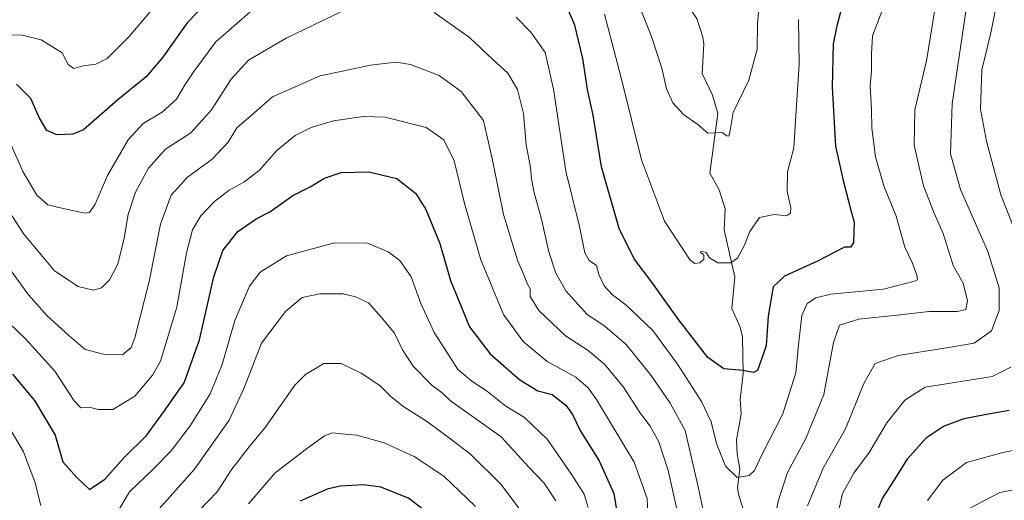
# Model space of a CAD drawing. Units: metres. Extents: x 631151 to 634602, y 4738933 to 4741312.
# Drawn here: x 631862 to 632130, y 4741010 to 4741140 of the extents above; entities that cross this region are included whole.
import ezdxf

# ---------------------------------------------------------------- set-up
doc = ezdxf.new("R2010")
doc.units = ezdxf.units.M
doc.header["$MEASUREMENT"] = 0
for name, color, linetype, lineweight in [('Corriente natural lineal', 142, 'Continuous', 13), ('Curva de nivel maestra', 30, 'Continuous', 30), ('Curva de nivel normal', 30, 'Continuous', 0)]:
    doc.layers.add(name, color=color, linetype=linetype, lineweight=lineweight)

msp = doc.modelspace()

# ---------------------------------------------------------------- linework, layer by layer
at = {"layer": 'Corriente natural lineal', "color": 142, "linetype": 'Continuous', "lineweight": 13}
msp.add_polyline3d([(632060.3834, 4741002.7611, 607.2467), (632057.7295, 4741011.2216, 606.1798), (632057.5077, 4741012.9937, 605.9755), (632058.1295, 4741017.9999, 604.6808), (632057.3615, 4741022.1793, 603.506), (632057.2148, 4741025.9539, 603.0675), (632058.5116, 4741032.9659, 601.8431), (632058.2305, 4741036.9949, 601.0041), (632058.9899, 4741044.0192, 599.1747), (632058.814, 4741053.9288, 597.5849), (632058.2136, 4741056.6786, 597.0089), (632055.9745, 4741061.7765, 596.2505), (632056.7507, 4741070.2665, 595.2846), (632053.888, 4741083.1588, 593.6315), (632054.1154, 4741088.8837, 592.7343), (632052.4911, 4741094.0366, 591.8381), (632049.9873, 4741098.5992, 591.3585), (632052.152, 4741114.8672, 588.8816), (632050.6675, 4741119.8762, 588.3925), (632047.8855, 4741125.7325, 587.871), (632048.2992, 4741133.77, 586.7929), (632048.0016, 4741135.6522, 586.372), (632046.428, 4741140.7497, 585.4039), (632043.4332, 4741144.9661, 584.767)], dxfattribs=at)
at = {"layer": 'Curva de nivel maestra', "color": 30, "linetype": 'Continuous', "lineweight": 30, "flags": 128}
for points, elevation in [([(631918.46, 4741150.7401), (631907.79, 4741139.5201), (631901.13, 4741130.1701), (631896.57, 4741124.8701), (631888.91, 4741118.5201), (631879.54, 4741110.3801), (631876.68, 4741109.2101), (631872.31, 4741109.0301), (631869.62, 4741110.2301), (631867.51, 4741113.7201), (631865.27, 4741118.9101), (631861.31, 4741122.8601)], 600), ([(632085.48, 4741142.4201), (632084.53, 4741138.6901), (632083.49, 4741133.8401), (632083.22, 4741121.9701), (632084.11, 4741105.9401), (632086.26, 4741096.6201), (632088.27, 4741088.5501), (632089.17, 4741085.2901), (632089.08, 4741082.7201), (632089.07, 4741079.6201), (632088.19, 4741078.4901), (632086.54, 4741078.4801), (632079.23, 4741074.6401), (632070.3, 4741070.5301), (632067.19, 4741067.6601), (632065.85, 4741059.6901), (632065.23, 4741051.5401), (632062.94, 4741044.8801), (632061.79, 4741044.3301), (632058.9, 4741044.8501), (632053.76, 4741045.3201), (632049.42, 4741048.3901), (632041.42, 4741058.7401), (632034.21, 4741068.8801), (632029.33, 4741075.2801), (632025.29, 4741083.5101), (632020.5, 4741100.3501), (632018.19, 4741114.4101), (632016.7, 4741121.3501), (632015.43, 4741129.8201), (632013.22, 4741138.9201), (632010.62, 4741145.0101)], 600), ([(631860.23, 4741043.8901), (631866.28, 4741036.7201), (631871.82, 4741027.2701), (631873.98, 4741019.9601), (631877.74, 4741015.7201), (631881.19, 4741012.4401), (631885.36, 4741015.2301), (631890.64, 4741021.1301), (631896.68, 4741027.1901), (631901.36, 4741033.5201), (631906.93, 4741041.5201), (631911.12, 4741053.2201), (631914.98, 4741070.3501), (631917.47, 4741077.5401), (631921.52, 4741082.6901), (631926.54, 4741086.1601), (631930.21, 4741088.1101), (631936.54, 4741092.4801), (631941.2, 4741094.8801), (631945.16, 4741097.2601), (631949.69, 4741098.7501), (631957.16, 4741099.0001), (631964.78, 4741097.1601), (631970, 4741093.0701), (631972.7, 4741088.6801), (631976.49, 4741079.4701), (631979.39, 4741069.3701), (631984.6, 4741056.7301), (631990.17, 4741049.4001), (631998.23, 4741042.2801), (632003.18, 4741039.2901), (632007.08, 4741038.3501), (632010.74, 4741035.4401), (632012.62, 4741032.8401), (632014.77, 4741028.3601), (632019.87, 4741020.2201), (632023.85, 4741011.3601), (632025.3, 4741002.5501)], 625), ([(632091.96, 4740998.1601), (632096.89, 4741010.0301), (632100.83, 4741016.1001), (632103.85, 4741020.9301), (632108.85, 4741026.6001), (632113.51, 4741029.7401), (632119.17, 4741031.7701), (632125.2, 4741033.0001), (632131.41, 4741034.0901)], 625), ([(631979.27, 4741001.3301), (631967.94, 4741010.1301), (631960.49, 4741013.1201), (631955.7, 4741013.6901), (631949.37, 4741013.3701), (631945.87, 4741012.5401), (631938.53, 4741009.2801)], 650)]:
    msp.add_lwpolyline(points, dxfattribs=dict(at, elevation=elevation))
at = {"layer": 'Curva de nivel normal', "color": 30, "linetype": 'Continuous', "lineweight": 0, "flags": 128}
for points, elevation in [([(632131.11, 4741171.1001), (632129.54, 4741163.8301), (632129.2, 4741157.8201), (632128.46, 4741147.4101), (632126.43, 4741136.7901), (632123.92, 4741126.7401), (632123.56, 4741116.0401), (632125.17, 4741107.3001), (632129.12, 4741092.6601), (632140.68, 4741063.1801)], 620), ([(632027.06, 4741153.2901), (632034.05, 4741135.7801), (632036.89, 4741127.1601), (632038.14, 4741121.5901), (632039.89, 4741117.7401), (632042.77, 4741114.5501), (632046.66, 4741111.8201), (632049.39, 4741109.5101), (632053.31, 4741109.6401), (632054.55, 4741108.7601), (632055.15, 4741108.6701), (632055.5, 4741110.2101), (632056.27, 4741115.0901), (632060.52, 4741123.9001), (632062.78, 4741132.4001), (632062.9, 4741139.1101), (632063.57, 4741146.8401)], 590), ([(632066.29, 4740998.9801), (632068.59, 4741009.5101), (632071.06, 4741017.0601), (632076.03, 4741026.3301), (632080.94, 4741038.3401), (632083.58, 4741052.5201), (632085.24, 4741057.1601), (632090.45, 4741058.8701), (632100.95, 4741059.9501), (632109.64, 4741060.9701), (632117.33, 4741060.9301), (632119.59, 4741061.4401), (632120, 4741063.8501), (632118.86, 4741068.6601), (632116.14, 4741073.4701), (632113.44, 4741082.1301), (632110.97, 4741087.7101), (632108.1, 4741095.1201), (632105.5, 4741106.1801), (632105.67, 4741115.8001), (632108.9, 4741129.1701), (632112.25, 4741149.9701)], 610), ([(631859.82, 4741106.4601), (631863.07, 4741099.0401), (631866.9, 4741092.5701), (631869.88, 4741089.9401), (631874.01, 4741088.9801), (631879.93, 4741087.6701), (631881.18, 4741087.9101), (631882.76, 4741090.1501), (631886.06, 4741097.9201), (631891.74, 4741107.6701), (631895.77, 4741112.0801), (631900.94, 4741115.2001), (631904.89, 4741118.7401), (631907.21, 4741122.7601), (631909.54, 4741126.3201), (631915.54, 4741134.3701), (631930.54, 4741147.5401)], 605), ([(631900.03, 4741145.3401), (631892.02, 4741135.7801), (631885.99, 4741129.7801), (631882.88, 4741128.2601), (631879.47, 4741127.8501), (631876.9, 4741127.1301), (631875.42, 4741128.2301), (631873.74, 4741131.3301), (631868.01, 4741134.9001), (631862.92, 4741136.2001), (631857.37, 4741136.3901)], 595), ([(631997.22, 4741141.0701), (632001.27, 4741136.9601), (632005.15, 4741131.4701), (632007.46, 4741121.4801), (632010.77, 4741099.1001), (632014.45, 4741084.1001), (632015.94, 4741076.9301), (632017.15, 4741074.8001), (632019.14, 4741073.4201), (632019.75, 4741071.0101), (632021.23, 4741067.9201), (632023.5, 4741065.5001), (632027.06, 4741062.7801), (632030.7, 4741059.2901), (632034.4, 4741055.7301), (632041.16, 4741046.5801), (632047.67, 4741036.4501), (632050.31, 4741030.8601), (632051.73, 4741025.0101), (632054.18, 4741018.7801), (632057.34, 4741015.7501), (632060.66, 4741016.2501), (632062.06, 4741017.6001), (632064.19, 4741022.0801), (632069.8, 4741033.0801), (632073.38, 4741044.1801), (632074.06, 4741051.8501), (632075.01, 4741059.8501), (632076.45, 4741063.1101), (632078.81, 4741064.6301), (632082.84, 4741065.6701), (632097.18, 4741067.0101), (632105.59, 4741069.1601), (632106.44, 4741069.5501), (632106.25, 4741070.7801), (632104.98, 4741074.2301), (632102.98, 4741078.4001), (632100.67, 4741086.8501), (632097.32, 4741095.1301), (632095.04, 4741103.0701), (632094.05, 4741110.8801), (632093.96, 4741115.9401), (632093.59, 4741122.3201), (632093.95, 4741126.4201), (632093.97, 4741130.9801), (632094.19, 4741135.9601), (632097.63, 4741144.9401)], 605), ([(632076.53, 4741008.0201), (632080.79, 4741018.2801), (632086.89, 4741028.9801), (632091.82, 4741041.3301), (632094.95, 4741046.7801), (632101.14, 4741048.9601), (632114.87, 4741051.1501), (632121.89, 4741052.3001), (632126.56, 4741055.6401), (632128.61, 4741061.1601), (632128.64, 4741067.3601), (632125.57, 4741077.2401), (632118.18, 4741094.1801), (632115.42, 4741103.8401), (632115.84, 4741117.5101), (632120.09, 4741146.4501)], 615), ([(631856.99, 4741091.8201), (631863.32, 4741081.9601), (631868.5, 4741075.8001), (631871.7, 4741072.0101), (631878.12, 4741067.7601), (631882.27, 4741066.7201), (631884.42, 4741067.4101), (631886.66, 4741069.5101), (631888.88, 4741073.8501), (631890.59, 4741080.8901), (631891.68, 4741087.3601), (631893.72, 4741093.4201), (631897.24, 4741100.0001), (631901.88, 4741105.1601), (631908.72, 4741109.5401), (631914.4, 4741115.8401), (631919.72, 4741124.1701), (631924.44, 4741129.3701), (631934.68, 4741135.3201), (631951.61, 4741143.5001)], 610), ([(631974.93, 4741142.3501), (631984.57, 4741135.5501), (631990.94, 4741129.5201), (631994.96, 4741125.8401), (631997.61, 4741121.4001), (631999.22, 4741114.8601), (631999.98, 4741106.2901), (632001.2, 4741100.1701), (632001.4, 4741097.0101), (632002.12, 4741093.2701), (632004.09, 4741086.4601), (632006.16, 4741077.1901), (632008.03, 4741071.3501), (632010.76, 4741066.5101), (632016.51, 4741060.1901), (632021.46, 4741056.8101), (632027.15, 4741051.9201), (632034.02, 4741043.4701), (632039.14, 4741035.9301), (632043.21, 4741028.5401), (632046.8, 4741013.1901), (632049.04, 4741002.5201)], 610), ([(632074.09, 4741140.4301), (632074.24, 4741128.2301), (632073.34, 4741114.3001), (632072.83, 4741105.4801), (632071.1, 4741099.0001), (632070.97, 4741093.5801), (632072, 4741089.1801), (632071.85, 4741087.7201), (632070.78, 4741086.9901), (632067.44, 4741087.3701), (632063.47, 4741086.5101), (632060.79, 4741082.7201), (632059.36, 4741079.0101), (632057.43, 4741075.4601), (632055.62, 4741074.2201), (632052.15, 4741074.1401), (632049.87, 4741075.5301), (632048.94, 4741077.0001), (632047.53, 4741077.3901), (632047.42, 4741076.9501), (632048.31, 4741076.3701), (632048.28, 4741075.2101), (632047.19, 4741074.1901), (632045.88, 4741074.0201), (632044.64, 4741074.9301), (632042.66, 4741077.8501), (632037.59, 4741085.5501), (632031.38, 4741102.2701), (632025.95, 4741124.1601), (632021.32, 4741141.8601)], 595), ([(631857.42, 4741075.3801), (631864.56, 4741065.4401), (631869.72, 4741059.7301), (631875.59, 4741054.4201), (631880.01, 4741050.5501), (631885.37, 4741049.1801), (631890.2, 4741049.1601), (631892.5, 4741051.1601), (631893.57, 4741053.7801), (631897.45, 4741069.0701), (631900.52, 4741084.6801), (631903.43, 4741092.5801), (631907.88, 4741097.5101), (631914.57, 4741102.4101), (631918.91, 4741107.0601), (631921.32, 4741110.9701), (631925.16, 4741114.3401), (631931.01, 4741119.4001), (631943.94, 4741125.0901), (631957.63, 4741128.0101), (631964.53, 4741128.8601), (631968.53, 4741128.1801), (631976.29, 4741125.2201), (631982.28, 4741120.8701), (631988.39, 4741112.9301), (631990.87, 4741102.1801), (631993.83, 4741087.3801), (631997.75, 4741074.6501), (631999.37, 4741070.8901), (632000.29, 4741068.5701), (632001.03, 4741067.1001), (632001.05, 4741065.0301), (632003.43, 4741061.1901), (632010.69, 4741054.3301), (632016.83, 4741050.3201), (632021.32, 4741046.6101), (632026.43, 4741040.3501), (632030.86, 4741033.4501), (632033.76, 4741029.6601), (632036.08, 4741025.4101), (632038.62, 4741017.5901), (632040.93, 4741007.0901)], 615), ([(632033.07, 4741005.2901), (632032.94, 4741010.0001), (632029.32, 4741019.8601), (632019.13, 4741036.9401), (632016.89, 4741040.1501), (632013.52, 4741043.0401), (632005.72, 4741047.3201), (631999.14, 4741052.7801), (631993.84, 4741060.1501), (631987.65, 4741074.9701), (631983.19, 4741090.3001), (631980.42, 4741101.9201), (631977.59, 4741107.7001), (631972.76, 4741111.0101), (631961.61, 4741113.8601), (631955.74, 4741114.0401), (631947.54, 4741112.8301), (631941.53, 4741111.0601), (631937.19, 4741108.8301), (631932.16, 4741104.7701), (631927.35, 4741099.3301), (631923.21, 4741096.1601), (631919.21, 4741094.0001), (631915.21, 4741090.8501), (631911.52, 4741086.9401), (631909.22, 4741083.1301), (631907.57, 4741076.9301), (631904.97, 4741062.0801), (631900.54, 4741047.4101), (631898.36, 4741043.5601), (631893.54, 4741037.8701), (631887.54, 4741034.2801), (631883.54, 4741034.2401), (631881.1, 4741034.8401), (631878.85, 4741034.7101), (631877.05, 4741036.6301), (631871.79, 4741044.6701), (631863.78, 4741053.4601), (631859.13, 4741057.9701)], 620), ([(632016.82, 4741007.5201), (632015.76, 4741011.1801), (632012.37, 4741016.4701), (632005.79, 4741026.0801), (631999.51, 4741032.0201), (631994.49, 4741035.1201), (631989.44, 4741039.1601), (631985.18, 4741041.9701), (631981.43, 4741045.1601), (631978.78, 4741049.3401), (631974.92, 4741055.2201), (631971.36, 4741063.0701), (631968.71, 4741070.3301), (631965.63, 4741074.7701), (631962.44, 4741077.1701), (631956.83, 4741079.5201), (631947.87, 4741079.5901), (631934.82, 4741076.0601), (631927.66, 4741071.6801), (631924.71, 4741067.8501), (631920.74, 4741058.5001), (631917.28, 4741046.4601), (631914.04, 4741038.5101), (631908.6, 4741029.7601), (631903.41, 4741022.9901), (631898.54, 4741017.9701), (631892.07, 4741011.8601), (631888.32, 4741005.5501)], 630), ([(632008.04, 4741009.3701), (632004.88, 4741014.2101), (632000.62, 4741018.6101), (631993.21, 4741026.7601), (631979.42, 4741036.6101), (631977.14, 4741038.7901), (631974.43, 4741040.8001), (631969.28, 4741046.0401), (631966.36, 4741050.4501), (631964.13, 4741055.0201), (631960.63, 4741059.3201), (631957.09, 4741063.3301), (631953.53, 4741064.8901), (631950.2, 4741065.7401), (631943.84, 4741065.7801), (631939.08, 4741064.7301), (631934.54, 4741060.9101), (631928.02, 4741052.2901), (631923.25, 4741040.1301), (631919.21, 4741031.3401), (631909.74, 4741018.0301), (631898.67, 4741005.5201)], 635), ([(631998.11, 4741007.2501), (631993.06, 4741013.9201), (631984.82, 4741022.0901), (631979.86, 4741025.9101), (631973.16, 4741030.9201), (631966.46, 4741035.1801), (631963.19, 4741037.7401), (631960.22, 4741040.7701), (631955.13, 4741044.1301), (631949.65, 4741046.8001), (631944.92, 4741046.8001), (631939.99, 4741043.7601), (631937.07, 4741040.8601), (631928.97, 4741029.3801), (631924.65, 4741024.1001), (631919.88, 4741017.9801), (631915.89, 4741011.7801), (631908.49, 4741004.0701)], 640), ([(632131.85, 4741045.7801), (632126.79, 4741043.2201), (632108.53, 4741040.2801), (632103, 4741036.8101), (632098.1, 4741030.6101), (632093.31, 4741022.5201), (632089.11, 4741016.9401), (632086.08, 4741011.3901), (632084.85, 4741006.0001)], 620), ([(631867.96, 4741008.0801), (631866.34, 4741014.5201), (631863.28, 4741022.6901), (631856.68, 4741033.7001)], 630), ([(631986.2, 4741007.8101), (631977.61, 4741016.0901), (631969.52, 4741021.4701), (631961.37, 4741025.1201), (631953.93, 4741027.2801), (631949.69, 4741027.5801), (631947.3, 4741027.8701), (631945.12, 4741027.0501), (631940.26, 4741023.5101), (631931.68, 4741017.0201), (631924.44, 4741008.5101)], 645), ([(632137.08, 4741024.0401), (632129.34, 4741022.4001), (632119.74, 4741019.8301), (632113.3, 4741015.0101), (632109.13, 4741009.4401)], 630), ([(632137.18, 4741013.2401), (632128.88, 4741011.6601), (632120.64, 4741007.3601)], 635)]:
    msp.add_lwpolyline(points, dxfattribs=dict(at, elevation=elevation))

doc.saveas('drawing.dxf')
